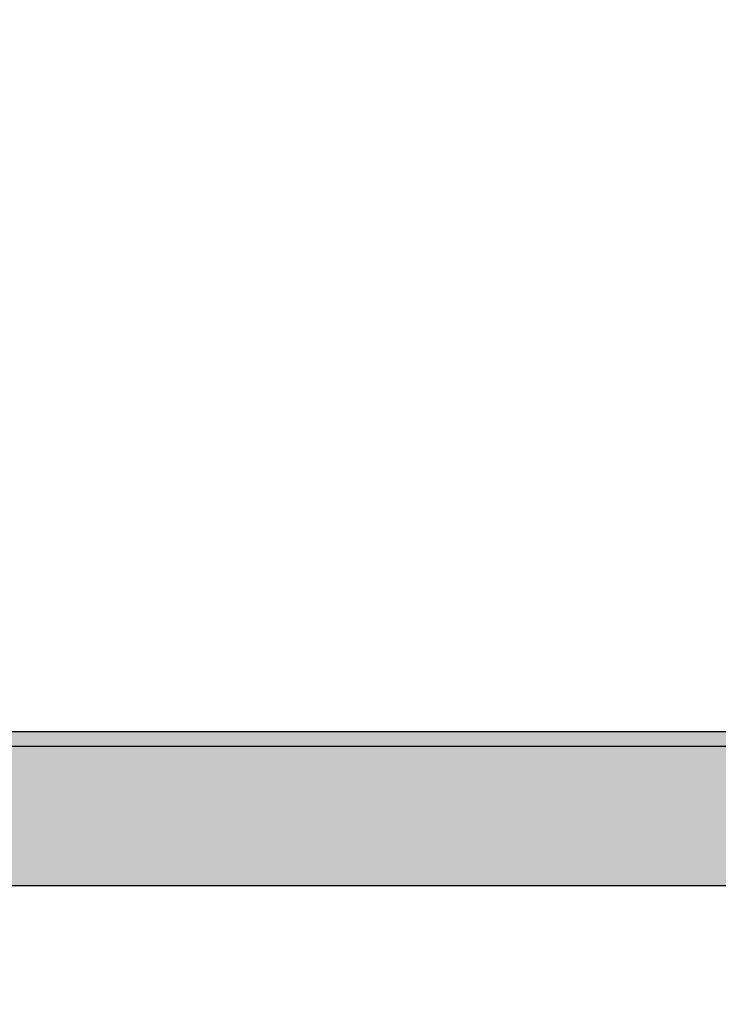
# Model space of a CAD drawing. Units: millimetres. Extents: x 0 to 297, y -719 to -509.
# Drawn here: x 74 to 98, y -590 to -556 of the extents above; entities that cross this region are included whole.
import ezdxf

# ---------------------------------------------------------------- set-up
doc = ezdxf.new("R2010")
doc.units = ezdxf.units.MM
doc.layers.add('1', color=7, linetype='Continuous')
doc.styles.add('CONVERTER_13', font='simplex.shx', dxfattribs={"width": 0.95})
doc.dimstyles.new('ME10_DIM_11', dxfattribs={"dimtxt": 3, "dimasz": 3, "dimexe": 1, "dimexo": 0.5, "dimgap": 2, "dimtad": 0, "dimdsep": 46, "dimtxsty": 'CONVERTER_13', "dimsah": 1, "dimcen": 0.09, "dimclrd": 2, "dimclre": 2, "dimclrt": 4, "dimadec": 0, "dimazin": 0, "dimtfac": 1, "dimtdec": 4, "dimtix": 1, "dimtmove": 0, "dimatfit": 3, "dimfxl": 1, "dimtolj": 1, "dimtzin": 0, "dimarcsym": 0})

# ---------------------------------------------------------------- blocks, each defined once
blk = doc.blocks.new('*D2')
at = {"layer": '1', "color": 2, "linetype": 'Continuous'}
for p, q in [((21.299, -589.026), (21.299, -547.826)), ((185.892, -589.026), (185.892, -547.826)), ((21.299, -548.826), (96.57, -548.826)), ((110.62, -548.826), (185.892, -548.826))]:
    blk.add_line(p, q, dxfattribs=at)
at = {"layer": '1', "color": 2}
for points in [[(24.299, -548.431), (24.299, -549.221), (21.299, -548.826)], [(182.892, -549.221), (182.892, -548.431), (185.892, -548.826)]]:
    blk.add_solid(points, dxfattribs=at)
at = {"layer": '1', "color": 4, "insert": (98.57, -550.176), "char_height": 3, "attachment_point": 7, "rotation": 0.0001, "line_spacing_factor": 0.60024, "style": 'CONVERTER_13'}
blk.add_mtext('164,5', dxfattribs=at)

msp = doc.modelspace()

# ---------------------------------------------------------------- hatches: boundary and pattern name
at = {"layer": '1', "linetype": 'Continuous'}
h = msp.add_hatch(color=7, dxfattribs=at)
edge = h.paths.add_edge_path()
edge.add_line((144.702, -580.326), (62.989, -580.326))
edge.add_arc((64.481, -580.478), 1.5, 174.1845, 193.0117)
edge.add_line((63.019, -580.815), (144.671, -580.815))
edge.add_arc((143.209, -580.478), 1.5, 346.9883, 365.8155)
h = msp.add_hatch(color=7, dxfattribs=at)
edge = h.paths.add_edge_path()
edge.add_line((143.47, -581.955), (139.63, -582.632))
edge.add_arc((140.845, -589.526), 7, 100, 145.1501)
edge.add_line((135.101, -585.526), (72.59, -585.526))
edge.add_arc((66.845, -589.526), 7, 34.8499, 80)
edge.add_line((68.061, -582.632), (64.22, -581.955))
edge.add_arc((64.481, -580.478), 1.5, 193.0117, 260, ccw=False)
edge.add_line((63.019, -580.815), (144.671, -580.815))
edge.add_arc((143.209, -580.478), 1.5, 280, 346.9883, ccw=False)

# ---------------------------------------------------------------- linework, layer by layer
at = {"color": 2, "linetype": 'Continuous'}
for p, q in [((144.702, -580.326), (62.989, -580.326)), ((63.019, -580.815), (144.671, -580.815)), ((135.101, -585.526), (72.59, -585.526))]:
    msp.add_line(p, q, dxfattribs=at)

# ---------------------------------------------------------------- dimensions: what is measured, and where the dimension line sits
at = {"layer": '1'}
dim = msp.add_linear_dim(base=(21.299, -548.826), p1=(185.892, -589.526), p2=(21.299, -589.526), text='164,5', dimstyle='ME10_DIM_11', dxfattribs=at)
dim.commit()
dim.dimension.update_dxf_attribs({"geometry": '*D2', "text_midpoint": (103.595, -548.826), "text_rotation": 0.0001})

doc.saveas('drawing.dxf')
